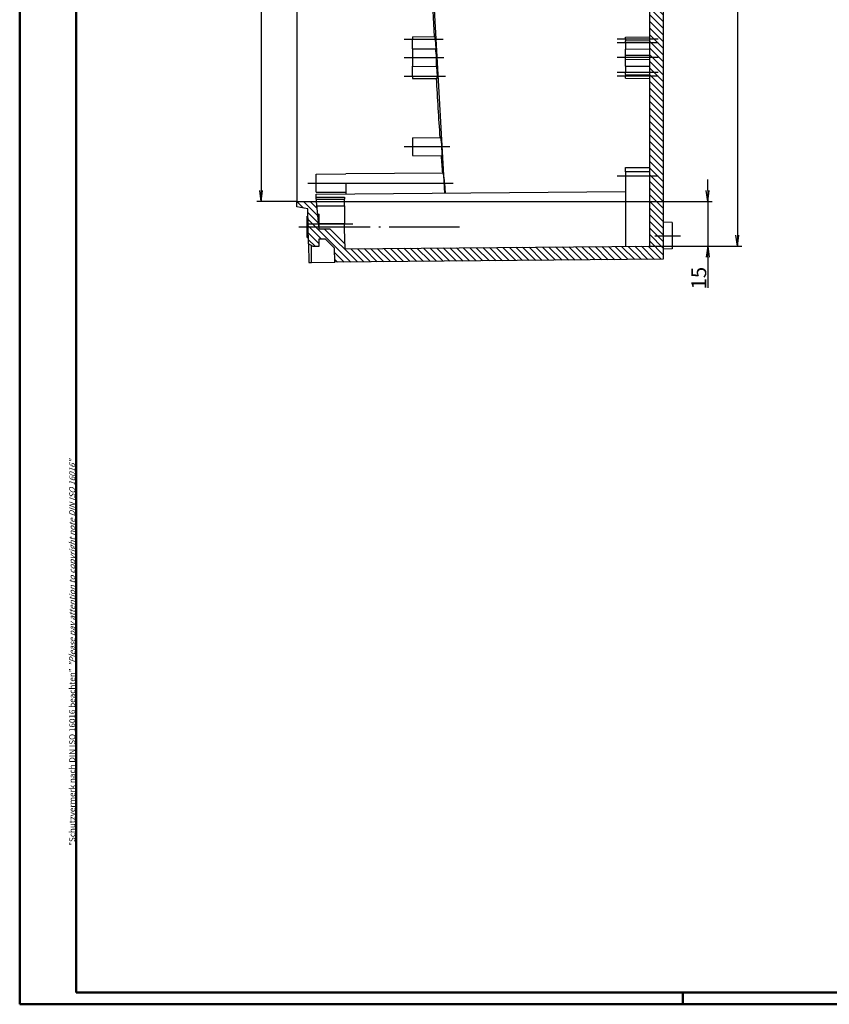
# Model space of a CAD drawing. Units: millimetres. Extents: x 1 to 1188, y 0 to 840.
# Drawn here: x 1 to 274, y 1 to 333 of the extents above; entities that cross this region are included whole.
import ezdxf

# ---------------------------------------------------------------- set-up
doc = ezdxf.new("R2010")
doc.units = ezdxf.units.MM
doc.linetypes.add('ACAD_ISO04W100', pattern=[30.5, 24, -3, 0.5, -3])
doc.styles.get("Standard").update_dxf_attribs({"font": 'isocp.shx', "width": 1.2})
doc.dimstyles.new('phoenix', dxfattribs={"dimtxt": 2.5, "dimasz": 3.72, "dimexe": 1.5, "dimexo": 0, "dimgap": 0.5, "dimtad": 1, "dimdec": 6, "dimdsep": 46, "dimtxsty": 'Standard', "dimblk": '_OPEN15', "dimcen": 0, "dimclrd": 1, "dimclre": 1, "dimclrt": 5, "dimadec": 4, "dimazin": 2, "dimtfac": 0.666667, "dimtdec": 6, "dimtmove": 0, "dimatfit": 0, "dimldrblk": '_OPEN15', "dimfxl": 1, "dimtolj": 1, "dimlwd": 25, "dimlwe": 25, "dimarcsym": 0})

# ---------------------------------------------------------------- blocks, each defined once
blk = doc.blocks.new('_OPEN15', base_point=(1, 0))
at = {"color": 0, "linetype": 'ByBlock'}
for p, q in [((1, 0), (0, 0.132)), ((0, 0), (1, 0)), ((1, 0), (0, -0.132))]:
    blk.add_line(p, q, dxfattribs=at)
blk = doc.blocks.new('*D15')
at = {"color": 1, "linetype": 'Continuous', "lineweight": 25}
for p, q in [((94.37, 568.5), (80.87, 568.5)), ((82.37, 564.78), (82.37, 275.22)), ((94.37, 271.5), (80.87, 271.5))]:
    blk.add_line(p, q, dxfattribs=at)
at = {"color": 1, "linetype": 'Continuous', "lineweight": 25, "xscale": 3.72, "yscale": 3.72, "zscale": 3.72}
for p, rotation in [((82.37, 568.5), 90), ((82.37, 271.5), 270)]:
    blk.add_blockref('_OPEN15', p, dxfattribs=dict(at, rotation=rotation))
at = {"color": 5, "linetype": 'Continuous', "lineweight": 35, "insert": (79.37, 420), "char_height": 5, "attachment_point": 5, "rotation": 90}
blk.add_mtext('\\A1;297', dxfattribs=at)
blk = doc.blocks.new('*D16')
at = {"color": 1, "linetype": 'Continuous', "lineweight": 25}
for p, q in [((213.37, 567.46), (244.37, 567.46)), ((242.87, 563.74), (242.87, 260.19)), ((213.37, 256.47), (244.37, 256.47))]:
    blk.add_line(p, q, dxfattribs=at)
at = {"color": 1, "linetype": 'Continuous', "lineweight": 25, "xscale": 3.72, "yscale": 3.72, "zscale": 3.72}
for p, rotation in [((242.87, 567.46), 90), ((242.87, 256.47), 270)]:
    blk.add_blockref('_OPEN15', p, dxfattribs=dict(at, rotation=rotation))
at = {"color": 5, "linetype": 'Continuous', "lineweight": 35, "insert": (239.87, 411.96), "char_height": 5, "attachment_point": 5, "rotation": 90}
blk.add_mtext('\\A1;311', dxfattribs=at)
blk = doc.blocks.new('*D18')
at = {"color": 1, "linetype": 'Continuous', "lineweight": 25}
for p, q in [((232.87, 275.22), (232.87, 278.94)), ((94.37, 271.5), (234.37, 271.5)), ((232.87, 271.5), (232.87, 256.47)), ((213.37, 256.47), (234.37, 256.47)), ((232.87, 252.75), (232.87, 242.38))]:
    blk.add_line(p, q, dxfattribs=at)
at = {"color": 1, "linetype": 'Continuous', "lineweight": 25, "xscale": 3.72, "yscale": 3.72, "zscale": 3.72}
for p, rotation in [((232.87, 271.5), 270), ((232.87, 256.47), 90)]:
    blk.add_blockref('_OPEN15', p, dxfattribs=dict(at, rotation=rotation))
at = {"color": 5, "linetype": 'Continuous', "lineweight": 35, "insert": (229.87, 245.7), "char_height": 5, "attachment_point": 5, "rotation": 90}
blk.add_mtext('\\A1;15', dxfattribs=at)

msp = doc.modelspace()

# ---------------------------------------------------------------- hatches: boundary and pattern name
at = {"linetype": 'Continuous', "extrusion": (0, 0, -1)}
h = msp.add_hatch(dxfattribs=at)
h.set_pattern_fill('ANSI31', color=1, scale=0.5, angle=180, style=0)
h.paths.add_polyline_path([(-94.367465, 570.2977154), (-94.367465, 568.4977154), (-213.367465, 567.4592182), (-213.367465, 256.4663978), (-110.567465, 255.5692757), (-110.5526885, 257.2624919), (-105.517465, 262.2977154), (-101.7725421, 262.2977154), (-100.962611, 271.5552704), (-94.367465, 271.4977154), (-94.367465, 269.6977154), (-98.0761217, 269.0437792), (-98.2826337, 257.2127182), (-99.867465, 256.2977154), (-101.867465, 256.2977154), (-101.867465, 258.7977154), (-104.067465, 258.7977154), (-107.1207605, 255.74442), (-107.2021926, 251.0791784), (-217.867465, 252.0449396), (-217.867465, 572.0813943), (-112.867465, 572.9977154), (-112.8651804, 573.2595015), (-97.867465, 572.9977154), (-97.867465, 570.9148599)], flags=0)

# ---------------------------------------------------------------- linework, layer by layer
at = {"color": 1, "linetype": 'Continuous', "lineweight": 50}
for p, q in [((1, 1), (1, 840)), ((224.5, 5), (224.5, 1)), ((1188, 1), (1, 1))]:
    msp.add_line(p, q, dxfattribs=at)
at = {"color": 3, "linetype": 'Continuous', "lineweight": 50}
for p, q in [((20, 5), (20, 836)), ((1184, 5), (20, 5))]:
    msp.add_line(p, q, dxfattribs=at)
for p, q in [((217.867465, 572.0813943), (217.867465, 252.0449396)), ((94.367465, 568.4977154), (94.367465, 271.4977154)), ((213.367465, 256.4663978), (213.367465, 567.4592182)), ((139.7364001, 354.0200148), (144.1702263, 274.3625574)), ((133.367465, 326.9977154), (140.940394, 327.0638034)), ((133.367465, 326.9977154), (133.367465, 326.2477154)), ((133.367465, 326.2477154), (141.0232869, 326.2477154)), ((133.367465, 322.9024529), (133.367465, 326.2477154)), ((141.0228118, 326.2476916), (141.187989, 322.954825)), ((205.167465, 326.9261551), (213.367465, 326.9977154)), ((205.167465, 326.2477154), (205.167465, 326.9261551)), ((213.367465, 326.2477154), (205.167465, 326.2477154)), ((205.167465, 326.2477154), (205.167465, 325.6761551)), ((205.167465, 325.6761551), (213.367465, 325.7477154)), ((205.167465, 324.9977154), (205.167465, 325.6761551)), ((133.3674645, 322.902532), (141.1884636, 322.9549258)), ((133.367465, 322.9024529), (133.367465, 317.0929779)), ((205.1674644, 322.8465754), (213.3674644, 322.9025423)), ((213.367465, 324.9977154), (205.167465, 324.9977154)), ((205.167465, 324.9977154), (205.167465, 322.8464833)), ((205.167465, 320.6761551), (205.167465, 322.8464833)), ((213.367465, 320.7477154), (205.167465, 320.6761551)), ((205.167465, 319.3192757), (205.167465, 320.6761551)), ((213.367465, 319.2477154), (205.167465, 319.3192757)), ((205.167465, 317.1489475), (205.167465, 319.3192757)), ((133.3674644, 317.0928924), (141.4996032, 317.0384337)), ((133.367465, 313.7477154), (133.367465, 317.0929779)), ((141.4991291, 317.0384907), (141.6801826, 313.7476893)), ((205.1674644, 317.1488555), (213.3674644, 317.0928885)), ((205.167465, 317.1489475), (205.167465, 314.9977154)), ((133.367465, 313.7477154), (141.6806573, 313.7477154)), ((133.367465, 313.7477154), (133.367465, 312.9977154)), ((133.367465, 312.9977154), (141.6836089, 312.9251415)), ((213.367465, 314.9977154), (205.167465, 314.9977154)), ((205.167465, 314.3192757), (205.167465, 314.9977154)), ((205.167465, 314.3192757), (205.167465, 313.7477154)), ((205.167465, 314.3192757), (213.367465, 314.2477154)), ((213.367465, 313.7477154), (205.167465, 313.7477154)), ((205.167465, 313.0692757), (205.167465, 313.7477154)), ((205.167465, 313.0692757), (213.367465, 312.9977154)), ((133.367465, 292.9977154), (142.9046096, 293.0809448)), ((133.367465, 292.9977154), (133.367465, 286.9977154)), ((133.367465, 286.9977154), (143.3266447, 286.910803)), ((205.167465, 282.9261551), (213.367465, 282.9977154)), ((205.167465, 281.4977154), (205.167465, 282.9261551)), ((100.867465, 280.6977154), (110.867465, 280.7849841)), ((100.867465, 274.6977154), (100.867465, 280.6977154)), ((143.7445622, 281.0718982), (110.867465, 280.7849841)), ((213.367465, 281.4977154), (205.167465, 281.4977154)), ((205.167465, 281.4977154), (205.167465, 256.3948374)), ((110.867465, 277.6977154), (110.867465, 274.0849841)), ((110.867465, 277.6977154), (144.1718166, 277.6977154)), ((144.1713329, 277.6976787), (144.4230652, 274.3777869)), ((100.867465, 273.9977154), (205.167465, 274.9079277)), ((100.867465, 274.6977154), (110.867465, 274.6104467)), ((100.867465, 272.9977154), (100.867465, 273.9977154)), ((100.867465, 272.9977154), (110.4153693, 272.9977154)), ((100.867465, 272.2892774), (100.867465, 272.9977154)), ((100.867465, 272.2892774), (100.867465, 271.5544401)), ((100.867465, 272.2892774), (110.4215518, 272.2892774)), ((110.4153693, 272.9977154), (110.4215518, 272.2892774)), ((110.4410073, 270.0598933), (110.4215518, 272.2892774)), ((94.367465, 271.4977154), (100.962611, 271.5552704)), ((94.367465, 269.6977154), (94.367465, 271.4977154)), ((98.0761217, 269.0437792), (94.367465, 269.6977154)), ((98.2826337, 257.2127182), (98.0761217, 269.0437792)), ((100.962611, 271.5552704), (101.7725421, 262.2977154)), ((101.0934395, 270.0598933), (110.4410073, 270.0598933)), ((110.4410073, 270.0598933), (110.493378, 264.0588012)), ((97.867465, 266.5744623), (98.1191855, 266.5766591)), ((97.867465, 259.4209685), (97.867465, 266.5744623)), ((101.3405837, 267.2350221), (101.9243778, 267.2350221)), ((101.967465, 262.2977154), (101.9243778, 267.2350221)), ((101.7725421, 262.2977154), (105.517465, 262.2977154)), ((101.9520962, 264.0588012), (110.493378, 264.0588012)), ((105.517465, 262.2977154), (110.5526885, 257.2624919)), ((110.5526885, 257.2624919), (110.493378, 264.0588012)), ((220.867465, 264.4715348), (217.867465, 264.4977154)), ((220.867465, 264.4715348), (220.867465, 255.523896)), ((97.867465, 259.4209685), (98.2441459, 259.4176813)), ((104.067465, 258.7977154), (101.867465, 258.7977154)), ((101.867465, 258.7977154), (101.867465, 256.2977154)), ((107.1207605, 255.74442), (104.067465, 258.7977154)), ((98.2826337, 257.2127182), (98.3910372, 251.0022846)), ((99.867465, 256.2977154), (98.2826337, 257.2127182)), ((99.3910372, 251.0110114), (99.2929678, 256.6294016)), ((101.867465, 256.2977154), (99.867465, 256.2977154)), ((107.2021926, 251.0791784), (107.1207605, 255.74442)), ((110.5526885, 257.2624919), (110.567465, 255.5692757)), ((110.567465, 255.5692757), (213.367465, 256.4663978)), ((220.867465, 255.523896), (217.867465, 255.4977154)), ((98.3910372, 251.0022846), (99.3910372, 251.0110114)), ((99.3910372, 251.0110114), (107.2021926, 251.0791784)), ((217.867465, 252.0449396), (107.2021926, 251.0791784))]:
    msp.add_line(p, q)
at = {"color": 1, "linetype": 'ACAD_ISO04W100'}
for p, q in [((130.567465, 326.2477154), (143.7376078, 326.2477154)), ((216.167465, 326.2477154), (202.367465, 326.2477154)), ((216.167465, 324.9977154), (202.367465, 324.9977154)), ((130.567465, 319.9977154), (143.9884642, 319.9977154)), ((216.167465, 319.9977154), (202.367465, 319.9977154)), ((130.567465, 313.7477154), (144.4806573, 313.7477154)), ((216.167465, 314.9977154), (202.367465, 314.9977154)), ((216.167465, 313.7477154), (202.367465, 313.7477154)), ((130.567465, 289.9977154), (146.0092617, 289.9977154)), ((216.167465, 279.9977154), (202.367465, 279.9977154)), ((98.067465, 277.6977154), (147.0968045, 277.6977154)), ((95.067465, 262.9977154), (149.167465, 262.9977154)), ((98.067465, 263.9977154), (113.293378, 263.9977154)), ((215.067465, 259.9977154), (223.667465, 259.9977154))]:
    msp.add_line(p, q, dxfattribs=at)
for centre, radius, start, end in [((2042.867465, 419.9977154), 1904.5, 182.2752755029, 182.797053581), ((137.0449895, 326.2558798), 3.9783058, 359.88241657, 11.717263404), ((103.5222761, 318.0076384), 37.9896909, 358.538219188, 7.48259879), ((2042.867465, 419.9977154), 1904.5, 183.2228357655, 183.8211291133), ((137.7707615, 313.3223931), 3.9329612, 354.20291242, 6.208279611), ((113.2417097, 287.9525104), 30.1029645, 358.016894474, 9.808931332), ((2042.867465, 419.9977154), 1904.5, 184.0070285875, 184.1832980594), ((127.4810589, 277.2983973), 16.6955338, 1.37051161, 13.062781548)]:
    msp.add_arc(centre, radius, start, end)

# ---------------------------------------------------------------- texts
at = {"color": 7, "linetype": 'Continuous', "lineweight": 50, "insert": (19.7024872, 54.3935121), "char_height": 2, "attachment_point": 7, "rotation": 90}
msp.add_mtext('{\\T1.1;\\C1;"Schutzvermerk nach DIN ISO 16016 beachten" \\Q20;"Please pay attention to copyright note DIN ISO 16016"}', dxfattribs=at)

# ---------------------------------------------------------------- dimensions: what is measured, and where the dimension line sits
at = {"color": 5, "linetype": 'Continuous', "lineweight": 35}
dim = msp.add_linear_dim(base=(82.367465, 271.4977154), p1=(94.367465, 568.4977154), p2=(94.367465, 271.4977154), angle=90, dimstyle='phoenix', override={"dimtxt": 5, "dimblk1": '_OPEN15', "dimblk2": '_OPEN15', "dimsah": 1}, dxfattribs=at)
dim.commit()
dim.dimension.update_dxf_attribs({"geometry": '*D15', "text_midpoint": (79.3669729, 419.9977154)})
dim = msp.add_linear_dim(base=(242.867465, 256.4663978), p1=(213.367465, 567.4592182), p2=(213.367465, 256.4663978), angle=90, text='311', dimstyle='phoenix', override={"dimtxt": 5, "dimblk1": '_OPEN15', "dimblk2": '_OPEN15', "dimsah": 1}, dxfattribs=at)
dim.commit()
dim.dimension.update_dxf_attribs({"geometry": '*D16', "text_midpoint": (239.867465, 411.962808)})
dim = msp.add_linear_dim(base=(232.867465, 256.4663978), p1=(94.367465, 271.4977154), p2=(213.367465, 256.4663978), angle=90, text='15', dimstyle='phoenix', override={"dimtxt": 5, "dimblk1": '_OPEN15', "dimblk2": '_OPEN15', "dimsah": 1}, dxfattribs=at)
dim.commit()
dim.dimension.update_dxf_attribs({"geometry": '*D18', "text_midpoint": (232.867465, 245.7021337), "dimtype": 160})

doc.saveas('drawing.dxf')
